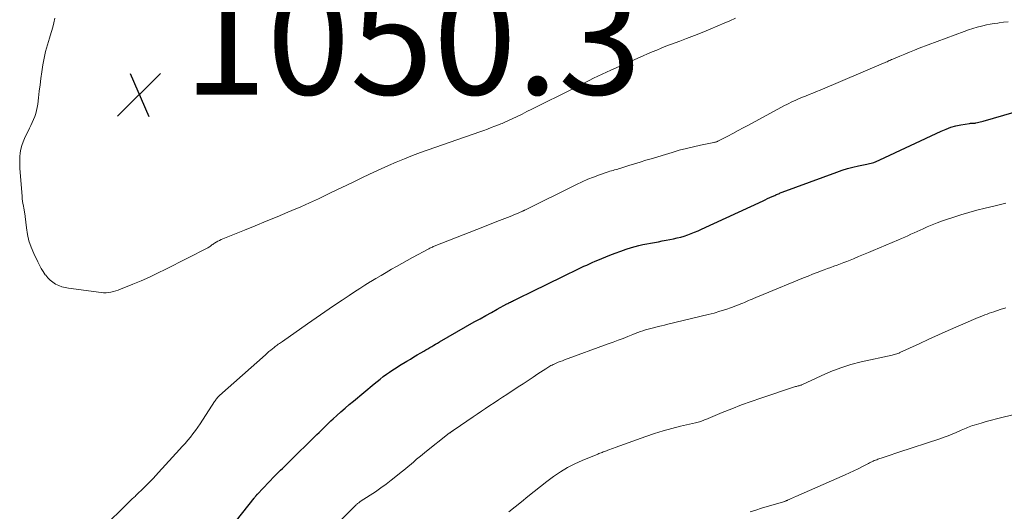
# Model space of a CAD drawing. Units: feet. Extents: x 1950000 to 1955029, y 550000 to 555008.
# Drawn here: x 1951636 to 1951815, y 550165 to 550255 of the extents above; entities that cross this region are included whole.
import ezdxf

# ---------------------------------------------------------------- set-up
doc = ezdxf.new("R2010")
doc.units = ezdxf.units.FT
doc.header["$LTSCALE"] = 100
doc.header["$MEASUREMENT"] = 0
for name, color, linetype, lineweight in [('CONTOUR INDEX', 32, 'Continuous', 25), ('CONTOUR INTERMEDIATE', 40, 'Continuous', 15), ('SPOT ELEVATION', 7, 'Continuous', 15)]:
    doc.layers.add(name, color=color, linetype=linetype, lineweight=lineweight)
doc.styles.add('slant', font='romans.shx', dxfattribs={"oblique": 14.999978})

# ---------------------------------------------------------------- blocks, each defined once
blk = doc.blocks.new('SPOT')
at = {"layer": 'SPOT ELEVATION', "lineweight": 25}
for p, q in [((-3.95, -3.95), (3.86, 3.85)), ((-1.67, 3.81), (1.74, -3.97))]:
    blk.add_line(p, q, dxfattribs=at)

msp = doc.modelspace()

# ---------------------------------------------------------------- linework, layer by layer
at = {"layer": 'CONTOUR INDEX', "elevation": 1060, "flags": 128}
msp.add_lwpolyline([(1951675.45, 550163.72), (1951678.7, 550167.78), (1951678.75, 550167.85), (1951678.81, 550167.92), (1951678.86, 550167.99), (1951678.91, 550168.06), (1951678.94, 550168.09), (1951678.98, 550168.14), (1951679.02, 550168.19), (1951679.07, 550168.25), (1951679.11, 550168.3), (1951679.16, 550168.35), (1951679.2, 550168.41), (1951679.25, 550168.46), (1951679.29, 550168.51), (1951682.41, 550171.76), (1951682.76, 550172.12), (1951683.11, 550172.47), (1951683.46, 550172.82), (1951683.82, 550173.17), (1951684.18, 550173.52), (1951684.54, 550173.86), (1951684.9, 550174.21), (1951685.26, 550174.56), (1951689.65, 550178.89), (1951690.07, 550179.31), (1951690.49, 550179.72), (1951690.92, 550180.14), (1951691.34, 550180.56), (1951691.76, 550180.97), (1951692.19, 550181.38), (1951692.62, 550181.79), (1951693.06, 550182.18), (1951693.69, 550182.75), (1951694.45, 550183.42), (1951695.21, 550184.09), (1951695.98, 550184.75), (1951696.76, 550185.4), (1951700.49, 550188.51), (1951701.04, 550188.96), (1951701.6, 550189.41), (1951702.16, 550189.84), (1951702.73, 550190.27), (1951703.32, 550190.68), (1951703.9, 550191.08), (1951704.5, 550191.47), (1951705.1, 550191.84), (1951706.45, 550192.66), (1951707.08, 550193.04), (1951707.71, 550193.41), (1951708.34, 550193.79), (1951708.97, 550194.16), (1951709.52, 550194.48), (1951709.88, 550194.69), (1951710.24, 550194.9), (1951710.6, 550195.11), (1951710.96, 550195.32), (1951711.32, 550195.53), (1951711.68, 550195.74), (1951712.04, 550195.95), (1951712.4, 550196.16), (1951718.71, 550199.77), (1951719.75, 550200.35), (1951720.79, 550200.94), (1951721.83, 550201.51), (1951722.87, 550202.09), (1951724.62, 550203.04), (1951724.79, 550203.13), (1951724.96, 550203.22), (1951725.13, 550203.31), (1951725.3, 550203.4), (1951725.48, 550203.48), (1951725.65, 550203.57), (1951725.82, 550203.66), (1951725.99, 550203.74), (1951729.97, 550205.66), (1951731.33, 550206.32), (1951732.7, 550206.98), (1951734.06, 550207.65), (1951735.42, 550208.31), (1951737.14, 550209.16), (1951737.64, 550209.4), (1951738.13, 550209.64), (1951738.64, 550209.89), (1951739.14, 550210.12), (1951739.64, 550210.36), (1951740.15, 550210.59), (1951740.66, 550210.81), (1951741.17, 550211.02), (1951743.36, 550211.91), (1951744.34, 550212.29), (1951745.32, 550212.65), (1951746.31, 550212.97), (1951747.31, 550213.28), (1951747.94, 550213.46), (1951748.63, 550213.65), (1951749.33, 550213.82), (1951750.04, 550213.97), (1951750.75, 550214.1), (1951751.46, 550214.22), (1951752.17, 550214.35), (1951752.88, 550214.49), (1951753.58, 550214.62), (1951754.93, 550214.89), (1951755.58, 550215.03), (1951756.23, 550215.2), (1951756.87, 550215.39), (1951757.51, 550215.61), (1951758.13, 550215.84), (1951758.76, 550216.09), (1951759.38, 550216.35), (1951759.99, 550216.63), (1951771.2, 550221.81), (1951771.61, 550221.99), (1951772.02, 550222.18), (1951772.42, 550222.37), (1951772.83, 550222.55), (1951773.32, 550222.77), (1951773.49, 550222.85), (1951773.66, 550222.92), (1951773.82, 550222.99), (1951773.99, 550223.07), (1951774.16, 550223.14), (1951774.33, 550223.21), (1951774.5, 550223.28), (1951774.68, 550223.34), (1951784.59, 550227.01), (1951785.57, 550227.35), (1951786.55, 550227.65), (1951787.54, 550227.92), (1951788.55, 550228.15), (1951790.04, 550228.46), (1951790.3, 550228.52), (1951790.57, 550228.58), (1951790.83, 550228.65), (1951791.1, 550228.71), (1951791.33, 550228.77), (1951791.48, 550228.81), (1951791.62, 550228.86), (1951791.76, 550228.92), (1951791.89, 550228.97), (1951792.03, 550229.04), (1951792.16, 550229.1), (1951792.3, 550229.16), (1951792.44, 550229.23), (1951803.6, 550234.46), (1951804.47, 550234.82), (1951805.35, 550235.14), (1951806.25, 550235.38), (1951807.17, 550235.58), (1951808.75, 550235.85), (1951808.89, 550235.87), (1951809.03, 550235.88), (1951809.18, 550235.89), (1951809.32, 550235.89), (1951809.46, 550235.89), (1951809.6, 550235.9), (1951809.75, 550235.92), (1951809.89, 550235.94), (1951810.15, 550236), (1951810.42, 550236.05), (1951810.69, 550236.12), (1951810.95, 550236.19), (1951811.22, 550236.26), (1951820.17, 550238.83)], dxfattribs=at)
at = {"layer": 'CONTOUR INTERMEDIATE', "flags": 128}
for points, elevation in [([(1951642.43, 550254.96), (1951642.26, 550254.14), (1951642.07, 550253.33), (1951641.86, 550252.53), (1951641.62, 550251.73), (1951641.49, 550251.33), (1951641.3, 550250.73), (1951641.12, 550250.13), (1951640.95, 550249.53), (1951640.78, 550248.93), (1951640.63, 550248.32), (1951640.49, 550247.71), (1951640.37, 550247.1), (1951640.28, 550246.48), (1951640.1, 550245.19), (1951639.94, 550244.02), (1951639.78, 550242.85), (1951639.63, 550241.68), (1951639.49, 550240.52), (1951639.35, 550239.33), (1951639.26, 550238.76), (1951639.14, 550238.19), (1951638.98, 550237.64), (1951638.8, 550237.09), (1951638.58, 550236.55), (1951638.36, 550236.01), (1951638.12, 550235.48), (1951637.87, 550234.96), (1951636.95, 550233.12), (1951636.67, 550232.49), (1951636.44, 550231.83), (1951636.28, 550231.16), (1951636.16, 550230.48), (1951636.1, 550229.78), (1951636.07, 550229.08), (1951636.07, 550228.38), (1951636.11, 550227.69), (1951636.49, 550222.59), (1951636.53, 550222.16), (1951636.58, 550221.73), (1951636.65, 550221.31), (1951636.73, 550220.89), (1951636.83, 550220.41), (1951636.86, 550220.23), (1951636.9, 550220.05), (1951636.93, 550219.86), (1951636.96, 550219.68), (1951636.99, 550219.5), (1951637.02, 550219.31), (1951637.04, 550219.13), (1951637.06, 550218.94), (1951637.28, 550216.87), (1951637.48, 550215.67), (1951637.75, 550214.49), (1951638.14, 550213.34), (1951638.61, 550212.22), (1951639.35, 550210.69), (1951639.66, 550210.09), (1951639.98, 550209.5), (1951640.34, 550208.92), (1951640.72, 550208.36), (1951640.79, 550208.27), (1951641.18, 550207.79), (1951641.6, 550207.36), (1951642.08, 550206.98), (1951642.6, 550206.65), (1951643.16, 550206.39), (1951643.73, 550206.17), (1951644.32, 550206.01), (1951644.93, 550205.9), (1951650.87, 550205.12), (1951651.32, 550205.09), (1951651.77, 550205.08), (1951652.21, 550205.12), (1951652.66, 550205.2), (1951653.1, 550205.3), (1951653.53, 550205.42), (1951653.96, 550205.57), (1951654.39, 550205.72), (1951656.61, 550206.62), (1951658.13, 550207.25), (1951659.64, 550207.92), (1951661.13, 550208.62), (1951662.61, 550209.35), (1951670.27, 550213.27), (1951670.43, 550213.36), (1951670.58, 550213.45), (1951670.73, 550213.55), (1951670.88, 550213.66), (1951671.02, 550213.77), (1951671.17, 550213.87), (1951671.32, 550213.97), (1951671.47, 550214.07), (1951671.76, 550214.25), (1951672.06, 550214.43), (1951672.37, 550214.6), (1951672.69, 550214.75), (1951673.01, 550214.89), (1951676.91, 550216.45), (1951678.9, 550217.26), (1951680.88, 550218.07), (1951682.86, 550218.89), (1951684.84, 550219.72), (1951685.53, 550220.01), (1951687.15, 550220.71), (1951688.77, 550221.43), (1951690.37, 550222.17), (1951691.97, 550222.93), (1951692.67, 550223.27), (1951694.61, 550224.2), (1951696.56, 550225.13), (1951698.51, 550226.05), (1951700.46, 550226.96), (1951703.08, 550228.17), (1951704.53, 550228.81), (1951705.99, 550229.42), (1951707.46, 550230), (1951708.95, 550230.54), (1951719.73, 550234.34), (1951720.41, 550234.58), (1951721.09, 550234.83), (1951721.77, 550235.08), (1951722.44, 550235.33), (1951723.31, 550235.65), (1951723.55, 550235.75), (1951723.79, 550235.84), (1951724.03, 550235.95), (1951724.27, 550236.06), (1951725.59, 550236.68), (1951726.49, 550237.11), (1951727.38, 550237.54), (1951728.27, 550237.98), (1951729.16, 550238.42), (1951736.72, 550242.2), (1951737.08, 550242.38), (1951737.43, 550242.56), (1951737.79, 550242.74), (1951738.15, 550242.93), (1951738.5, 550243.11), (1951738.86, 550243.3), (1951739.22, 550243.48), (1951739.58, 550243.65), (1951740.4, 550244.06), (1951741.17, 550244.43), (1951741.95, 550244.8), (1951742.73, 550245.16), (1951743.51, 550245.51), (1951749.39, 550248.11), (1951750.21, 550248.47), (1951751.04, 550248.82), (1951751.87, 550249.17), (1951752.7, 550249.51), (1951753.53, 550249.85), (1951754.37, 550250.17), (1951755.21, 550250.5), (1951756.05, 550250.81), (1951757.26, 550251.26), (1951758.71, 550251.8), (1951760.15, 550252.37), (1951761.58, 550252.95), (1951763, 550253.55), (1951764.14, 550254.04), (1951765.17, 550254.48), (1951766.21, 550254.94)], 1052), ([(1951652, 550163.22), (1951654.88, 550166.01), (1951655.43, 550166.55), (1951655.99, 550167.08), (1951656.54, 550167.62), (1951657.1, 550168.15), (1951657.13, 550168.19), (1951657.67, 550168.7), (1951658.21, 550169.22), (1951658.74, 550169.75), (1951659.27, 550170.28), (1951659.79, 550170.81), (1951660.31, 550171.35), (1951660.82, 550171.89), (1951661.32, 550172.44), (1951665.12, 550176.59), (1951665.62, 550177.15), (1951666.12, 550177.71), (1951666.61, 550178.28), (1951667.09, 550178.86), (1951667.55, 550179.45), (1951668, 550180.04), (1951668.44, 550180.65), (1951668.86, 550181.27), (1951671.5, 550185.3), (1951671.6, 550185.45), (1951671.7, 550185.6), (1951671.8, 550185.74), (1951671.91, 550185.88), (1951672.02, 550186.02), (1951672.14, 550186.15), (1951672.26, 550186.28), (1951672.39, 550186.4), (1951680.73, 550193.82), (1951681.05, 550194.1), (1951681.37, 550194.38), (1951681.7, 550194.65), (1951682.03, 550194.91), (1951682.34, 550195.15), (1951682.52, 550195.29), (1951682.71, 550195.43), (1951682.89, 550195.57), (1951683.08, 550195.71), (1951683.27, 550195.84), (1951683.45, 550195.98), (1951683.64, 550196.11), (1951683.83, 550196.25), (1951688.38, 550199.46), (1951689.94, 550200.55), (1951691.51, 550201.63), (1951693.09, 550202.69), (1951694.68, 550203.75), (1951695.96, 550204.59), (1951696.91, 550205.22), (1951697.87, 550205.83), (1951698.83, 550206.44), (1951699.8, 550207.05), (1951699.88, 550207.1), (1951700.81, 550207.67), (1951701.75, 550208.24), (1951702.69, 550208.79), (1951703.64, 550209.34), (1951704.59, 550209.88), (1951705.55, 550210.42), (1951706.51, 550210.95), (1951707.47, 550211.47), (1951710.45, 550213.07), (1951710.61, 550213.16), (1951710.77, 550213.24), (1951710.93, 550213.31), (1951711.09, 550213.39), (1951711.25, 550213.46), (1951711.41, 550213.53), (1951711.58, 550213.6), (1951711.74, 550213.66), (1951717.79, 550216.02), (1951719.16, 550216.56), (1951720.53, 550217.1), (1951721.9, 550217.64), (1951723.27, 550218.18), (1951725.22, 550218.96), (1951725.62, 550219.12), (1951726.01, 550219.28), (1951726.4, 550219.44), (1951726.79, 550219.61), (1951727.47, 550219.9), (1951727.52, 550219.93), (1951727.57, 550219.95), (1951727.62, 550219.98), (1951727.67, 550220), (1951727.72, 550220.03), (1951727.77, 550220.05), (1951727.83, 550220.08), (1951727.88, 550220.1), (1951737.27, 550224.75), (1951738.3, 550225.23), (1951739.34, 550225.69), (1951740.4, 550226.11), (1951741.47, 550226.5), (1951743.07, 550227.05), (1951743.35, 550227.15), (1951743.64, 550227.24), (1951743.92, 550227.32), (1951744.21, 550227.4), (1951744.49, 550227.47), (1951744.78, 550227.56), (1951745.06, 550227.64), (1951745.35, 550227.73), (1951746.81, 550228.19), (1951747.82, 550228.51), (1951748.84, 550228.82), (1951749.86, 550229.14), (1951750.88, 550229.44), (1951754.68, 550230.59), (1951755.96, 550230.96), (1951757.25, 550231.3), (1951758.54, 550231.61), (1951759.84, 550231.89), (1951762.22, 550232.37), (1951762.33, 550232.4), (1951762.45, 550232.42), (1951762.56, 550232.45), (1951762.67, 550232.49), (1951762.78, 550232.52), (1951762.89, 550232.56), (1951762.99, 550232.61), (1951763.1, 550232.66), (1951764.78, 550233.54), (1951765.72, 550234.03), (1951766.66, 550234.53), (1951767.6, 550235.03), (1951768.54, 550235.53), (1951775.1, 550239.07), (1951775.5, 550239.29), (1951775.91, 550239.49), (1951776.31, 550239.69), (1951776.72, 550239.88), (1951777.13, 550240.07), (1951777.54, 550240.25), (1951777.96, 550240.43), (1951778.38, 550240.6), (1951778.89, 550240.8), (1951779.56, 550241.08), (1951780.23, 550241.35), (1951780.9, 550241.63), (1951781.57, 550241.91), (1951793.09, 550246.78), (1951793.3, 550246.87), (1951793.51, 550246.96), (1951793.73, 550247.06), (1951793.94, 550247.15), (1951794.15, 550247.25), (1951794.36, 550247.34), (1951794.57, 550247.43), (1951794.79, 550247.53), (1951796.09, 550248.09), (1951796.96, 550248.45), (1951797.83, 550248.81), (1951798.7, 550249.16), (1951799.58, 550249.49), (1951807.74, 550252.55), (1951808.52, 550252.83), (1951809.3, 550253.08), (1951810.1, 550253.31), (1951810.89, 550253.52), (1951811.16, 550253.59), (1951811.83, 550253.74), (1951812.5, 550253.87), (1951813.18, 550253.98), (1951813.86, 550254.08), (1951814.11, 550254.11), (1951814.92, 550254.21), (1951815.73, 550254.32)], 1056), ([(1951690.53, 550159.8), (1951697.25, 550166.56), (1951697.33, 550166.64), (1951697.41, 550166.72), (1951697.5, 550166.79), (1951697.59, 550166.86), (1951697.69, 550166.93), (1951697.78, 550167), (1951697.88, 550167.07), (1951697.97, 550167.13), (1951699.77, 550168.28), (1951700.75, 550168.94), (1951701.72, 550169.61), (1951702.67, 550170.32), (1951703.61, 550171.04), (1951705.67, 550172.69), (1951706.18, 550173.1), (1951706.69, 550173.52), (1951707.2, 550173.95), (1951707.7, 550174.38), (1951708.2, 550174.82), (1951708.7, 550175.24), (1951709.21, 550175.66), (1951709.73, 550176.07), (1951714.16, 550179.56), (1951714.22, 550179.61), (1951714.29, 550179.66), (1951714.36, 550179.71), (1951714.42, 550179.76), (1951714.49, 550179.81), (1951714.56, 550179.86), (1951714.63, 550179.9), (1951714.69, 550179.95), (1951714.72, 550179.97), (1951714.8, 550180.02), (1951714.88, 550180.08), (1951714.95, 550180.13), (1951715.03, 550180.19), (1951718.48, 550182.53), (1951719.24, 550183.05), (1951720, 550183.56), (1951720.77, 550184.07), (1951721.54, 550184.58), (1951722.31, 550185.09), (1951723.08, 550185.6), (1951723.85, 550186.1), (1951724.62, 550186.61), (1951726.69, 550187.97), (1951727.59, 550188.56), (1951728.49, 550189.15), (1951729.39, 550189.75), (1951730.28, 550190.34), (1951731.71, 550191.28), (1951731.9, 550191.4), (1951732.08, 550191.52), (1951732.27, 550191.63), (1951732.45, 550191.74), (1951732.64, 550191.85), (1951732.84, 550191.95), (1951733.03, 550192.04), (1951733.23, 550192.13), (1951733.58, 550192.28), (1951733.95, 550192.44), (1951734.33, 550192.6), (1951734.71, 550192.74), (1951735.09, 550192.88), (1951743.05, 550195.77), (1951743.96, 550196.1), (1951744.85, 550196.44), (1951745.75, 550196.78), (1951746.64, 550197.14), (1951747.5, 550197.49), (1951747.97, 550197.67), (1951748.43, 550197.85), (1951748.89, 550198.02), (1951749.36, 550198.18), (1951749.83, 550198.34), (1951750.3, 550198.48), (1951750.78, 550198.61), (1951751.26, 550198.73), (1951751.5, 550198.79), (1951752.1, 550198.93), (1951752.71, 550199.07), (1951753.31, 550199.21), (1951753.91, 550199.36), (1951761.2, 550201.12), (1951762.28, 550201.4), (1951763.35, 550201.71), (1951764.41, 550202.05), (1951765.46, 550202.42), (1951767.03, 550203.01), (1951767.29, 550203.11), (1951767.55, 550203.21), (1951767.81, 550203.32), (1951768.07, 550203.43), (1951768.33, 550203.54), (1951768.58, 550203.66), (1951768.84, 550203.77), (1951769.1, 550203.88), (1951769.45, 550204.03), (1951769.89, 550204.21), (1951770.33, 550204.39), (1951770.77, 550204.58), (1951771.2, 550204.76), (1951778.55, 550207.78), (1951779.37, 550208.11), (1951780.19, 550208.44), (1951781.01, 550208.76), (1951781.84, 550209.07), (1951782.31, 550209.24), (1951782.9, 550209.46), (1951783.49, 550209.68), (1951784.09, 550209.89), (1951784.68, 550210.11), (1951785.27, 550210.33), (1951785.86, 550210.56), (1951786.45, 550210.78), (1951787.03, 550211.02), (1951787.66, 550211.27), (1951788.56, 550211.64), (1951789.45, 550212), (1951790.35, 550212.38), (1951791.24, 550212.75), (1951795.82, 550214.7), (1951796.39, 550214.95), (1951796.95, 550215.19), (1951797.52, 550215.45), (1951798.08, 550215.7), (1951798.64, 550215.96), (1951799.2, 550216.22), (1951799.76, 550216.47), (1951800.33, 550216.72), (1951801.02, 550217.03), (1951801.93, 550217.41), (1951802.86, 550217.78), (1951803.79, 550218.12), (1951804.73, 550218.45), (1951805.72, 550218.77), (1951807.17, 550219.23), (1951808.62, 550219.66), (1951810.08, 550220.06), (1951811.55, 550220.44), (1951813.13, 550220.83), (1951813.85, 550221), (1951814.58, 550221.17), (1951815.3, 550221.33)], 1064), ([(1951724.96, 550165.28), (1951726.12, 550166.19), (1951727.28, 550167.11), (1951728.42, 550168.05), (1951729.57, 550168.98), (1951730.73, 550169.9), (1951731.9, 550170.79), (1951733.09, 550171.68), (1951733.13, 550171.7), (1951734.36, 550172.54), (1951735.64, 550173.31), (1951736.97, 550174), (1951738.33, 550174.61), (1951741.14, 550175.77), (1951741.34, 550175.85), (1951741.54, 550175.93), (1951741.74, 550176.01), (1951741.95, 550176.08), (1951742.15, 550176.15), (1951742.35, 550176.23), (1951742.55, 550176.31), (1951742.75, 550176.39), (1951743, 550176.49), (1951743.33, 550176.62), (1951743.65, 550176.75), (1951743.98, 550176.87), (1951744.31, 550176.99), (1951749.91, 550178.99), (1951751.46, 550179.51), (1951753.03, 550180), (1951754.61, 550180.43), (1951756.2, 550180.83), (1951758.91, 550181.46), (1951759.15, 550181.52), (1951759.39, 550181.58), (1951759.62, 550181.65), (1951759.86, 550181.72), (1951760.1, 550181.8), (1951760.33, 550181.88), (1951760.56, 550181.97), (1951760.79, 550182.06), (1951763.79, 550183.32), (1951765.53, 550184.02), (1951767.28, 550184.69), (1951769.04, 550185.33), (1951770.81, 550185.94), (1951777.1, 550188.02), (1951777.26, 550188.07), (1951777.42, 550188.12), (1951777.58, 550188.16), (1951777.74, 550188.2), (1951778.03, 550188.27), (1951778.05, 550188.27), (1951778.07, 550188.28), (1951778.09, 550188.28), (1951778.11, 550188.29), (1951778.19, 550188.32), (1951778.21, 550188.33), (1951778.23, 550188.33), (1951778.25, 550188.34), (1951778.27, 550188.35), (1951781.74, 550190), (1951783.52, 550190.77), (1951785.32, 550191.45), (1951787.16, 550192.02), (1951789.04, 550192.51), (1951794.64, 550193.76), (1951794.85, 550193.81), (1951795.07, 550193.87), (1951795.29, 550193.93), (1951795.5, 550194), (1951795.9, 550194.12), (1951795.92, 550194.13), (1951795.93, 550194.13), (1951795.95, 550194.14), (1951795.96, 550194.15), (1951796.03, 550194.18), (1951796.04, 550194.18), (1951796.06, 550194.19), (1951796.07, 550194.2), (1951796.09, 550194.21), (1951799.58, 550195.81), (1951801.34, 550196.62), (1951803.1, 550197.41), (1951804.87, 550198.2), (1951806.64, 550198.98), (1951809.88, 550200.38), (1951810.28, 550200.56), (1951810.69, 550200.73), (1951811.09, 550200.89), (1951811.5, 550201.05), (1951811.91, 550201.21), (1951812.32, 550201.36), (1951812.74, 550201.5), (1951813.15, 550201.64), (1951814.32, 550202.01), (1951815.33, 550202.32)], 1068), ([(1951768.87, 550165.26), (1951769.9, 550165.6), (1951770.93, 550165.94), (1951771.97, 550166.26), (1951773.02, 550166.57), (1951774.91, 550167.12), (1951775.01, 550167.15), (1951775.1, 550167.18), (1951775.2, 550167.21), (1951775.29, 550167.24), (1951775.38, 550167.28), (1951775.47, 550167.32), (1951775.57, 550167.36), (1951775.66, 550167.4), (1951776.04, 550167.57), (1951776.32, 550167.7), (1951776.6, 550167.83), (1951776.88, 550167.95), (1951777.16, 550168.08), (1951786.14, 550172.03), (1951786.93, 550172.38), (1951787.71, 550172.74), (1951788.48, 550173.12), (1951789.25, 550173.5), (1951790.36, 550174.08), (1951790.57, 550174.18), (1951790.78, 550174.28), (1951790.99, 550174.39), (1951791.2, 550174.48), (1951791.42, 550174.58), (1951791.63, 550174.67), (1951791.85, 550174.75), (1951792.07, 550174.83), (1951793.05, 550175.16), (1951793.75, 550175.4), (1951794.46, 550175.64), (1951795.17, 550175.88), (1951795.89, 550176.11), (1951803.34, 550178.56), (1951804.1, 550178.82), (1951804.85, 550179.1), (1951805.59, 550179.39), (1951806.33, 550179.71), (1951807.2, 550180.1), (1951807.5, 550180.23), (1951807.79, 550180.36), (1951808.09, 550180.49), (1951808.38, 550180.62), (1951808.68, 550180.74), (1951808.98, 550180.85), (1951809.28, 550180.95), (1951809.59, 550181.05), (1951810.84, 550181.41), (1951811.77, 550181.68), (1951812.71, 550181.93), (1951813.65, 550182.17), (1951814.59, 550182.41), (1951820.93, 550183.92)], 1072)]:
    msp.add_lwpolyline(points, dxfattribs=dict(at, elevation=elevation))

# ---------------------------------------------------------------- block references
at = {"layer": 'SPOT ELEVATION'}
msp.add_blockref('SPOT', (1951657.82, 550241.09, 1050.28), dxfattribs=at)

# ---------------------------------------------------------------- texts
at = {"layer": 'SPOT ELEVATION', "style": 'slant', "oblique": 15}
msp.add_text('1050.3', height=20, dxfattribs=at).set_placement((1951665.82, 550241.09, 1050.28))

doc.saveas('drawing.dxf')
